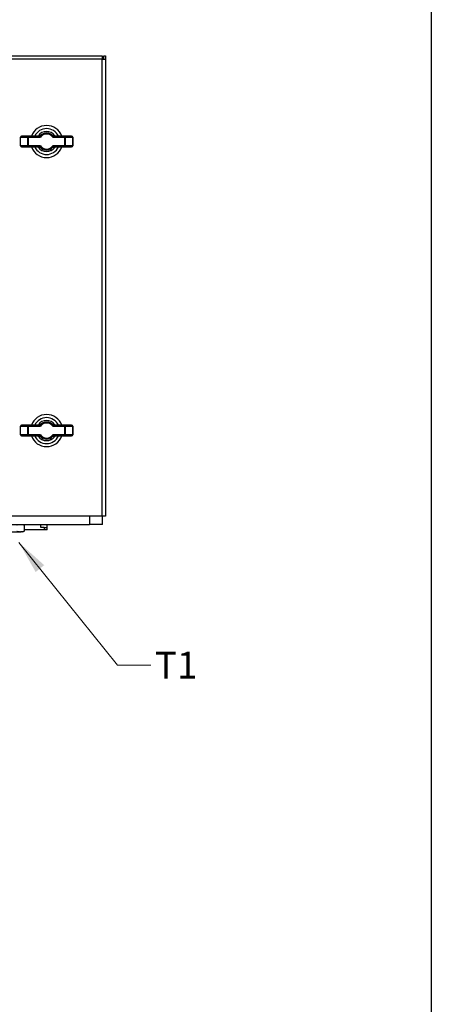
# Model space of a CAD drawing. Units: millimetres. Extents: x 262 to 2612, y 24 to 3405.
# Drawn here: x 1037 to 1421, y 1019 to 1938 of the extents above; entities that cross this region are included whole.
import ezdxf

# ---------------------------------------------------------------- set-up
doc = ezdxf.new("R2010")
doc.units = ezdxf.units.MM
doc.header["$LTSCALE"] = 12.5
for name, color, linetype, lineweight in [('Sketch Geometry(Hillmar_metric)', 7, 'Continuous', 25), ('Symbols(Hillmar_metric)', 7, 'Continuous', 18), ('Visible Edges(Hillmar_metric)', 7, 'Continuous', 25)]:
    doc.layers.add(name, color=color, linetype=linetype, lineweight=lineweight)
doc.layers.add('Visible Tangent Edges(Hillmar_Metric)', color=7, linetype='Continuous', lineweight=25, true_color=0xc0c0c0)
doc.styles.add('Hillmar_metric_Dimensions', font='arial.ttf')
doc.dimstyles.new('DEFAULT-ISO-Method 1b-Hillmar_metric$7', dxfattribs={"dimscale": 12.5, "dimtxt": 2, "dimasz": 2.5, "dimexe": 1, "dimexo": 1, "dimgap": 0.25, "dimtad": 1, "dimtih": 1, "dimtoh": 1, "dimrnd": 1e-08, "dimdsep": 46, "dimtxsty": 'Hillmar_metric_Dimensions', "dimcen": 0.09, "dimdle": 8, "dimclrd": 7, "dimclre": 7, "dimclrt": 7, "dimazin": 2, "dimtfac": 0.75, "dimtmove": 0, "dimatfit": 3, "dimfxl": 1, "dimtolj": 1, "dimlwd": 15, "dimlwe": 9, "dimarcsym": 0})

msp = doc.modelspace()

# ---------------------------------------------------------------- linework, layer by layer
at = {"layer": 'Sketch Geometry(Hillmar_metric)'}
msp.add_line((1421.435, 2009.223), (1421.435, 309.298), dxfattribs=at)
at = {"layer": 'Visible Edges(Hillmar_metric)'}
for p, q in [((589.262, 1904.439), (1113.912, 1904.439)), ((1113.912, 1904.439), (1113.912, 1901.264)), ((1115.499, 1904.439), (1117.087, 1904.439)), ((1115.499, 1901.264), (1115.499, 1904.439)), ((1117.087, 1904.439), (1117.087, 1901.264)), ((1113.912, 1901.264), (1117.087, 1901.264)), ((1117.087, 1901.264), (1117.087, 1474.439)), ((1037.663, 1820.439), (1037.663, 1828.439)), ((1045.222, 1829.439), (1038.663, 1829.439)), ((1055.372, 1829.439), (1045.222, 1829.439)), ((1078.952, 1829.439), (1068.802, 1829.439)), ((1085.511, 1829.439), (1078.952, 1829.439)), ((1086.511, 1828.439), (1086.511, 1820.439)), ((1038.663, 1819.439), (1045.222, 1819.439)), ((1045.222, 1819.439), (1055.372, 1819.439)), ((1068.802, 1819.439), (1078.952, 1819.439)), ((1078.952, 1819.439), (1085.511, 1819.439)), ((1037.663, 1550.439), (1037.663, 1558.439)), ((1045.222, 1559.439), (1038.663, 1559.439)), ((1055.372, 1559.439), (1045.222, 1559.439)), ((1078.952, 1559.439), (1068.802, 1559.439)), ((1085.511, 1559.439), (1078.952, 1559.439)), ((1086.511, 1558.439), (1086.511, 1550.439)), ((1038.663, 1549.439), (1045.222, 1549.439)), ((1045.222, 1549.439), (1055.372, 1549.439)), ((1068.802, 1549.439), (1078.952, 1549.439)), ((1078.952, 1549.439), (1085.511, 1549.439)), ((1113.912, 1474.439), (589.262, 1474.439)), ((1117.087, 1474.439), (1113.912, 1474.439)), ((1114.198, 1466.852), (1114.198, 1474.439)), ((1015.198, 1466.852), (1102.198, 1466.852)), ((1039.517, 1466.852), (1040.575, 1466.568)), ((1041.066, 1466.424), (1041.066, 1460.422)), ((1059.698, 1463.852), (1056.698, 1463.852)), ((1059.698, 1463.852), (1062.698, 1463.852)), ((1062.698, 1463.852), (1062.698, 1466.852)), ((1062.698, 1461.852), (1062.698, 1463.852)), ((1114.198, 1466.852), (1102.198, 1466.852)), ((1028.282, 1459.994), (1037.641, 1459.994)), ((1039.517, 1459.994), (1037.641, 1459.994)), ((1039.517, 1459.994), (1040.575, 1460.277)), ((1059.698, 1461.852), (1041.066, 1461.852)), ((1062.698, 1461.852), (1059.698, 1461.852))]:
    msp.add_line(p, q, dxfattribs=at)
for centre, radius, start, end in [((1062.087, 1824.439), 15, 19.471221, 160.528779), ((1062.087, 1824.439), 12.113, 24.379036, 155.620964), ((1062.087, 1824.439), 9.394, 35.258605, 144.741395), ((1038.663, 1828.439), 1, 90, 180), ((1053.6, 1830.439), 1, 270, 324.741395), ((1070.574, 1830.439), 1, 215.258605, 270), ((1085.511, 1828.439), 1, 0, 90), ((1038.663, 1820.439), 1, 180, 270), ((1062.087, 1824.439), 15, 199.471221, 340.528779), ((1062.087, 1824.439), 12.113, 204.379036, 335.620964), ((1053.6, 1818.439), 1, 35.258605, 90), ((1062.087, 1824.439), 9.394, 215.258605, 324.741395), ((1070.574, 1818.439), 1, 90, 144.741395), ((1085.511, 1820.439), 1, 270, 0), ((1062.087, 1554.439), 15, 19.471221, 160.528779), ((1062.087, 1554.439), 12.113, 24.379036, 155.620964), ((1062.087, 1554.439), 9.394, 35.258605, 144.741395), ((1038.663, 1558.439), 1, 90, 180), ((1053.6, 1560.439), 1, 270, 324.741395), ((1070.574, 1560.439), 1, 215.258605, 270), ((1085.511, 1558.439), 1, 0, 90), ((1038.663, 1550.439), 1, 180, 270), ((1062.087, 1554.439), 15, 199.471221, 340.528779), ((1062.087, 1554.439), 12.113, 204.379036, 335.620964), ((1053.6, 1548.439), 1, 35.258605, 90), ((1062.087, 1554.439), 9.394, 215.258605, 324.741395), ((1070.574, 1548.439), 1, 90, 144.741395), ((1085.511, 1550.439), 1, 270, 0)]:
    msp.add_arc(centre, radius, start, end, dxfattribs=at)
for points, weights in [([(1034.216, 1466.424), (1036.052, 1466.852), (1037.641, 1466.852)], [2.24720613436, 2.42102813378, 2.42102813378]), ([(1037.641, 1466.852), (1039.231, 1466.852), (1041.066, 1466.424)], [2.42102813378, 2.42102813378, 2.24720613436]), ([(1041.066, 1466.424), (1040.815, 1466.504), (1040.575, 1466.568)], [2.24720613436, 2.27776558948, 2.30295242031]), ([(1034.216, 1460.422), (1036.052, 1459.994), (1037.641, 1459.994)], [2.24720555574, 2.4210275104, 2.4210275104]), ([(1037.641, 1459.994), (1039.231, 1459.994), (1041.066, 1460.422)], [2.4210275104, 2.4210275104, 2.24720555574]), ([(1041.066, 1460.422), (1040.815, 1460.342), (1040.575, 1460.277)], [2.24720555574, 2.27776500299, 2.30295182734])]:
    msp.add_rational_spline(points, weights, degree=2, dxfattribs=at)
at = {"layer": 'Visible Tangent Edges(Hillmar_Metric)'}
for p, q in [((1113.912, 1901.264), (589.262, 1901.264)), ((1113.912, 1474.439), (1113.912, 1901.264)), ((1037.758, 1828.439), (1037.663, 1828.439)), ((1037.758, 1820.439), (1037.758, 1828.439)), ((1037.758, 1828.439), (1044.317, 1828.439)), ((1045.222, 1828.439), (1044.317, 1828.439)), ((1044.317, 1828.439), (1044.317, 1820.439)), ((1045.222, 1829.439), (1045.222, 1828.439)), ((1045.222, 1828.439), (1056.348, 1828.439)), ((1045.222, 1820.439), (1045.222, 1828.439)), ((1067.826, 1828.439), (1078.952, 1828.439)), ((1078.952, 1828.439), (1078.952, 1829.439)), ((1078.952, 1828.439), (1078.952, 1820.439)), ((1079.857, 1828.439), (1078.952, 1828.439)), ((1079.857, 1820.439), (1079.857, 1828.439)), ((1079.857, 1828.439), (1086.416, 1828.439)), ((1086.511, 1828.439), (1086.416, 1828.439)), ((1086.416, 1828.439), (1086.416, 1820.439)), ((1037.663, 1820.439), (1037.758, 1820.439)), ((1044.317, 1820.439), (1037.758, 1820.439)), ((1044.317, 1820.439), (1045.222, 1820.439)), ((1056.348, 1820.439), (1045.222, 1820.439)), ((1045.222, 1820.439), (1045.222, 1819.439)), ((1078.952, 1820.439), (1067.826, 1820.439)), ((1078.952, 1819.439), (1078.952, 1820.439)), ((1078.952, 1820.439), (1079.857, 1820.439)), ((1086.416, 1820.439), (1079.857, 1820.439)), ((1086.416, 1820.439), (1086.511, 1820.439)), ((1037.758, 1558.439), (1037.663, 1558.439)), ((1037.758, 1550.439), (1037.758, 1558.439)), ((1037.758, 1558.439), (1044.317, 1558.439)), ((1045.222, 1558.439), (1044.317, 1558.439)), ((1044.317, 1558.439), (1044.317, 1550.439)), ((1045.222, 1559.439), (1045.222, 1558.439)), ((1045.222, 1558.439), (1056.348, 1558.439)), ((1045.222, 1550.439), (1045.222, 1558.439)), ((1067.826, 1558.439), (1078.952, 1558.439)), ((1078.952, 1558.439), (1078.952, 1559.439)), ((1078.952, 1558.439), (1078.952, 1550.439)), ((1079.857, 1558.439), (1078.952, 1558.439)), ((1079.857, 1550.439), (1079.857, 1558.439)), ((1079.857, 1558.439), (1086.416, 1558.439)), ((1086.511, 1558.439), (1086.416, 1558.439)), ((1086.416, 1558.439), (1086.416, 1550.439)), ((1037.663, 1550.439), (1037.758, 1550.439)), ((1044.317, 1550.439), (1037.758, 1550.439)), ((1044.317, 1550.439), (1045.222, 1550.439)), ((1056.348, 1550.439), (1045.222, 1550.439)), ((1045.222, 1550.439), (1045.222, 1549.439)), ((1078.952, 1550.439), (1067.826, 1550.439)), ((1078.952, 1549.439), (1078.952, 1550.439)), ((1078.952, 1550.439), (1079.857, 1550.439)), ((1086.416, 1550.439), (1079.857, 1550.439)), ((1086.416, 1550.439), (1086.511, 1550.439)), ((1102.198, 1474.439), (1102.198, 1466.852)), ((1056.698, 1463.852), (1056.698, 1466.852)), ((1059.698, 1463.852), (1059.698, 1461.852))]:
    msp.add_line(p, q, dxfattribs=at)
for centre, radius, start, end in [((1062.087, 1824.439), 9.389, 35.29759, 144.70241), ((1062.087, 1824.439), 7.99, 41.808549, 138.191451), ((1062.087, 1824.439), 6.995, 34.876636, 145.123364), ((1062.087, 1824.439), 9.389, 215.29759, 324.70241), ((1062.087, 1824.439), 7.99, 221.808549, 318.191451), ((1062.087, 1824.439), 6.995, 214.876636, 325.123364), ((1062.087, 1554.439), 9.389, 35.29759, 144.70241), ((1062.087, 1554.439), 7.99, 41.808549, 138.191451), ((1062.087, 1554.439), 6.995, 34.876636, 145.123364), ((1062.087, 1554.439), 9.389, 215.29759, 324.70241), ((1062.087, 1554.439), 7.99, 221.808549, 318.191451), ((1062.087, 1554.439), 6.995, 214.876636, 325.123364)]:
    msp.add_arc(centre, radius, start, end, dxfattribs=at)
for centre, major_axis, ratio, start_param, end_param in [((1038.663, 1828.439), (0, 1), 0.9048249, 0, 1.5707963), ((1045.222, 1828.439), (0, 1), 0.9048249, 0, 1.5707963), ((1053.612, 1830.439), (0, -1), 0.9925281, 0, 0.9582697), ((1055.011, 1830.041), (-0.594, -0.178), 0.00001, 0.0002516, 0.1618883), ((1055.372, 1830.439), (0, -1), 0.9910693, 0, 0.8460553), ((1054.616, 1829.013), (0.775, 0.42), 0.0964296, 0.0228757, 0.1760152), ((1055.389, 1830.429), (0.913, 0.408), 0.9940139, 4.2940724, 5.1307055), ((1055.001, 1828.512), (1.126, 1.26), 0.0998351, 6.2437283, 6.3625671), ((1069.173, 1828.512), (-1.126, 1.26), 0.0998351, 6.2038035, 6.3226423), ((1068.784, 1830.429), (0.913, -0.408), 0.9940139, 4.2940724, 5.1307055), ((1068.802, 1830.439), (0, -1), 0.9910693, 5.4371301, 6.2831853), ((1069.558, 1829.013), (0.775, -0.42), 0.0964296, 2.9655775, 3.1187169), ((1070.562, 1830.439), (0, -1), 0.9925281, 5.3249156, 6.2831853), ((1069.163, 1830.041), (0.594, -0.178), 0.00001, 6.1212978, 6.2829346), ((1078.952, 1828.439), (0, 1), 0.9048249, 4.712389, 6.2831853), ((1085.511, 1828.439), (0, 1), 0.9048249, 4.712389, 6.2831853), ((1038.663, 1820.439), (0, -1), 0.9048249, 4.712389, 6.2831853), ((1045.222, 1820.439), (0, -1), 0.9048249, 4.712389, 6.2831853), ((1053.612, 1818.439), (0, 1), 0.9925281, 5.3249156, 6.2831853), ((1055.011, 1818.838), (-0.594, 0.178), 0.00001, 6.1212964, 6.2829331), ((1054.616, 1819.866), (-0.775, 0.42), 0.0964296, 2.9655775, 3.1187169), ((1055.372, 1818.439), (0, 1), 0.9910693, 5.4371301, 6.2831853), ((1055.389, 1818.449), (-0.913, 0.408), 0.9940139, 4.2940724, 5.1307055), ((1055.001, 1820.367), (1.126, -1.26), 0.0998351, 6.2038035, 6.3226423), ((1068.784, 1818.449), (-0.913, -0.408), 0.9940139, 4.2940724, 5.1307055), ((1069.173, 1820.367), (-1.126, -1.26), 0.0998351, 6.2437283, 6.3625671), ((1068.802, 1818.439), (0, 1), 0.9910693, 0, 0.8460553), ((1069.558, 1819.866), (-0.775, -0.42), 0.0964296, 0.0228757, 0.1760152), ((1070.562, 1818.439), (0, 1), 0.9925281, 0, 0.9582697), ((1069.163, 1818.838), (0.594, 0.178), 0.00001, 0.0002516, 0.1618883), ((1078.952, 1820.439), (0, -1), 0.9048249, 0, 1.5707963), ((1085.511, 1820.439), (0, -1), 0.9048249, 0, 1.5707963), ((1038.663, 1558.439), (0, 1), 0.9048249, 0, 1.5707963), ((1045.222, 1558.439), (0, 1), 0.9048249, 0, 1.5707963), ((1053.612, 1560.439), (0, -1), 0.9925281, 0, 0.9582697), ((1055.011, 1560.041), (-0.594, -0.178), 0.00001, 0.0002488, 0.1618855), ((1055.372, 1560.439), (0, -1), 0.9910693, 0, 0.8460553), ((1054.616, 1559.013), (0.775, 0.42), 0.0964296, 0.0228757, 0.1760152), ((1055.389, 1560.429), (0.913, 0.408), 0.9940139, 4.2940724, 5.1307055), ((1055.001, 1558.512), (1.126, 1.26), 0.0998351, 6.2437283, 6.3625671), ((1069.173, 1558.512), (-1.126, 1.26), 0.0998351, 6.2038035, 6.3226423), ((1068.784, 1560.429), (0.913, -0.408), 0.9940139, 4.2940724, 5.1307055), ((1068.802, 1560.439), (0, -1), 0.9910693, 5.4371301, 6.2831853), ((1069.558, 1559.013), (0.775, -0.42), 0.0964296, 2.9655775, 3.1187169), ((1070.562, 1560.439), (0, -1), 0.9925281, 5.3249156, 6.2831853), ((1069.163, 1560.041), (0.594, -0.178), 0.00001, 6.1212972, 6.2829339), ((1078.952, 1558.439), (0, 1), 0.9048249, 4.712389, 6.2831853), ((1085.511, 1558.439), (0, 1), 0.9048249, 4.712389, 6.2831853), ((1038.663, 1550.439), (0, -1), 0.9048249, 4.712389, 6.2831853), ((1045.222, 1550.439), (0, -1), 0.9048249, 4.712389, 6.2831853), ((1053.612, 1548.439), (0, 1), 0.9925281, 5.3249156, 6.2831853), ((1055.011, 1548.838), (-0.594, 0.178), 0.00001, 6.1212984, 6.2829352), ((1054.616, 1549.866), (-0.775, 0.42), 0.0964296, 2.9655775, 3.1187169), ((1055.372, 1548.439), (0, 1), 0.9910693, 5.4371301, 6.2831853), ((1055.389, 1548.449), (-0.913, 0.408), 0.9940139, 4.2940724, 5.1307055), ((1055.001, 1550.367), (1.126, -1.26), 0.0998351, 6.2038035, 6.3226423), ((1068.784, 1548.449), (-0.913, -0.408), 0.9940139, 4.2940724, 5.1307055), ((1069.173, 1550.367), (-1.126, -1.26), 0.0998351, 6.2437283, 6.3625671), ((1068.802, 1548.439), (0, 1), 0.9910693, 0, 0.8460553), ((1069.558, 1549.866), (-0.775, -0.42), 0.0964296, 0.0228757, 0.1760152), ((1070.562, 1548.439), (0, 1), 0.9925281, 0, 0.9582697), ((1069.163, 1548.838), (0.594, 0.178), 0.00001, 0.0002495, 0.1618863), ((1078.952, 1550.439), (0, -1), 0.9048249, 0, 1.5707963), ((1085.511, 1550.439), (0, -1), 0.9048249, 0, 1.5707963)]:
    msp.add_ellipse(centre, major_axis=major_axis, ratio=ratio, start_param=start_param, end_param=end_param, dxfattribs=at)
for points in [[(1056.114, 1829.776), (1055.528, 1829.81), (1054.969, 1829.839), (1054.424, 1829.864)], [(1069.75, 1829.864), (1069.204, 1829.839), (1068.646, 1829.81), (1068.06, 1829.776)], [(1054.424, 1819.014), (1054.969, 1819.04), (1055.528, 1819.069), (1056.114, 1819.102)], [(1068.06, 1819.102), (1068.646, 1819.069), (1069.204, 1819.04), (1069.75, 1819.014)], [(1056.114, 1559.776), (1055.528, 1559.81), (1054.969, 1559.839), (1054.424, 1559.864)], [(1069.75, 1559.864), (1069.204, 1559.839), (1068.646, 1559.81), (1068.06, 1559.776)], [(1054.424, 1549.014), (1054.969, 1549.04), (1055.528, 1549.069), (1056.114, 1549.102)], [(1068.06, 1549.102), (1068.646, 1549.069), (1069.204, 1549.04), (1069.75, 1549.014)]]:
    msp.add_open_spline(points, degree=3, dxfattribs=at)
for points, knots in [([(1055.389, 1829.434), (1055.408, 1829.414), (1055.525, 1829.282), (1055.877, 1828.906), (1056.154, 1828.626), (1056.346, 1828.442), (1056.347, 1828.44), (1056.348, 1828.439)], [-0.30957945, -0.30957945, -0.30957945, -0.30957945, -0.18574767, -0.12383178, 0, 0, 0.00071738, 0.00071738, 0.00071738, 0.00071738]), ([(1056.348, 1828.439), (1056.348, 1828.441), (1056.348, 1828.442), (1056.306, 1828.705), (1056.245, 1829.086), (1056.164, 1829.575), (1056.136, 1829.74), (1056.131, 1829.766)], [-0.00071738, -0.00071738, -0.00071738, -0.00071738, 0, 0, 0.12383178, 0.18574767, 0.30957945, 0.30957945, 0.30957945, 0.30957945]), ([(1068.043, 1829.766), (1068.038, 1829.74), (1068.01, 1829.575), (1067.929, 1829.086), (1067.867, 1828.705), (1067.826, 1828.442), (1067.826, 1828.441), (1067.826, 1828.439)], [0, 0, 0, 0, 0.12383183, 0.18574774, 0.30957957, 0.30957957, 0.31029682, 0.31029682, 0.31029682, 0.31029682]), ([(1067.826, 1828.439), (1067.827, 1828.44), (1067.828, 1828.442), (1068.02, 1828.626), (1068.297, 1828.906), (1068.648, 1829.282), (1068.766, 1829.414), (1068.784, 1829.434)], [-0.31029682, -0.31029682, -0.31029682, -0.31029682, -0.30957957, -0.30957957, -0.18574774, -0.12383183, 0, 0, 0, 0]), ([(1056.348, 1820.439), (1056.347, 1820.438), (1056.346, 1820.437), (1056.154, 1820.253), (1055.877, 1819.973), (1055.525, 1819.597), (1055.408, 1819.465), (1055.389, 1819.444)], [-0.31029683, -0.31029683, -0.31029683, -0.31029683, -0.30957945, -0.30957945, -0.18574767, -0.12383178, 0, 0, 0, 0]), ([(1056.131, 1819.113), (1056.136, 1819.139), (1056.164, 1819.304), (1056.245, 1819.793), (1056.306, 1820.174), (1056.348, 1820.436), (1056.348, 1820.438), (1056.348, 1820.439)], [0, 0, 0, 0, 0.12383178, 0.18574767, 0.30957945, 0.30957945, 0.31029683, 0.31029683, 0.31029683, 0.31029683]), ([(1068.784, 1819.444), (1068.766, 1819.465), (1068.648, 1819.597), (1068.297, 1819.973), (1068.02, 1820.253), (1067.828, 1820.437), (1067.827, 1820.438), (1067.826, 1820.439)], [-0.30957957, -0.30957957, -0.30957957, -0.30957957, -0.18574774, -0.12383183, 0, 0, 0.00071725, 0.00071725, 0.00071725, 0.00071725]), ([(1067.826, 1820.439), (1067.826, 1820.438), (1067.826, 1820.436), (1067.867, 1820.174), (1067.929, 1819.793), (1068.01, 1819.304), (1068.038, 1819.139), (1068.043, 1819.113)], [-0.00071725, -0.00071725, -0.00071725, -0.00071725, 0, 0, 0.12383183, 0.18574774, 0.30957957, 0.30957957, 0.30957957, 0.30957957]), ([(1055.389, 1559.434), (1055.408, 1559.414), (1055.525, 1559.282), (1055.877, 1558.906), (1056.154, 1558.626), (1056.346, 1558.442), (1056.347, 1558.44), (1056.348, 1558.439)], [-0.30957945, -0.30957945, -0.30957945, -0.30957945, -0.18574767, -0.12383178, 0, 0, 0.00071738, 0.00071738, 0.00071738, 0.00071738]), ([(1056.348, 1558.439), (1056.348, 1558.441), (1056.348, 1558.442), (1056.306, 1558.705), (1056.245, 1559.086), (1056.164, 1559.575), (1056.136, 1559.74), (1056.131, 1559.766)], [-0.00071738, -0.00071738, -0.00071738, -0.00071738, 0, 0, 0.12383178, 0.18574767, 0.30957945, 0.30957945, 0.30957945, 0.30957945]), ([(1068.043, 1559.766), (1068.038, 1559.74), (1068.01, 1559.575), (1067.929, 1559.086), (1067.867, 1558.705), (1067.826, 1558.442), (1067.826, 1558.441), (1067.826, 1558.439)], [0, 0, 0, 0, 0.12383183, 0.18574774, 0.30957957, 0.30957957, 0.31029682, 0.31029682, 0.31029682, 0.31029682]), ([(1067.826, 1558.439), (1067.827, 1558.44), (1067.828, 1558.442), (1068.02, 1558.626), (1068.297, 1558.906), (1068.648, 1559.282), (1068.766, 1559.414), (1068.784, 1559.434)], [-0.31029682, -0.31029682, -0.31029682, -0.31029682, -0.30957957, -0.30957957, -0.18574774, -0.12383183, 0, 0, 0, 0]), ([(1056.348, 1550.439), (1056.347, 1550.438), (1056.346, 1550.437), (1056.154, 1550.253), (1055.877, 1549.973), (1055.525, 1549.597), (1055.408, 1549.465), (1055.389, 1549.444)], [-0.31029683, -0.31029683, -0.31029683, -0.31029683, -0.30957945, -0.30957945, -0.18574767, -0.12383178, 0, 0, 0, 0]), ([(1056.131, 1549.113), (1056.136, 1549.139), (1056.164, 1549.304), (1056.245, 1549.793), (1056.306, 1550.174), (1056.348, 1550.436), (1056.348, 1550.438), (1056.348, 1550.439)], [0, 0, 0, 0, 0.12383178, 0.18574767, 0.30957945, 0.30957945, 0.31029683, 0.31029683, 0.31029683, 0.31029683]), ([(1068.784, 1549.444), (1068.766, 1549.465), (1068.648, 1549.597), (1068.297, 1549.973), (1068.02, 1550.253), (1067.828, 1550.437), (1067.827, 1550.438), (1067.826, 1550.439)], [-0.30957957, -0.30957957, -0.30957957, -0.30957957, -0.18574774, -0.12383183, 0, 0, 0.00071725, 0.00071725, 0.00071725, 0.00071725]), ([(1067.826, 1550.439), (1067.826, 1550.438), (1067.826, 1550.436), (1067.867, 1550.174), (1067.929, 1549.793), (1068.01, 1549.304), (1068.038, 1549.139), (1068.043, 1549.113)], [-0.00071725, -0.00071725, -0.00071725, -0.00071725, 0, 0, 0.12383183, 0.18574774, 0.30957957, 0.30957957, 0.30957957, 0.30957957])]:
    msp.add_open_spline(points, degree=3, knots=knots, dxfattribs=at)

# ---------------------------------------------------------------- texts
at = {"layer": 'Symbols(Hillmar_metric)', "color": 7, "insert": (1183.13, 1335.305), "char_height": 25.0825, "attachment_point": 5, "line_spacing_factor": 0.25, "style": 'Hillmar_metric_Dimensions'}
msp.add_mtext('{\\fArial|b0|i0;T1\\P}', dxfattribs=at)

# ---------------------------------------------------------------- leaders
at = {"layer": 'Symbols(Hillmar_metric)', "color": 7, "linetype": 'Continuous', "lineweight": 18, "annotation_type": 0, "has_hookline": 1, "hookline_direction": 0, "text_width": 33.637}
msp.add_leader([(1036.342, 1449.887), (1128.309, 1335.305), (1159.559, 1335.305)], dimstyle='DEFAULT-ISO-Method 1b-Hillmar_metric$7', override={"dimtad": 0}, dxfattribs=at)

doc.saveas('drawing.dxf')
